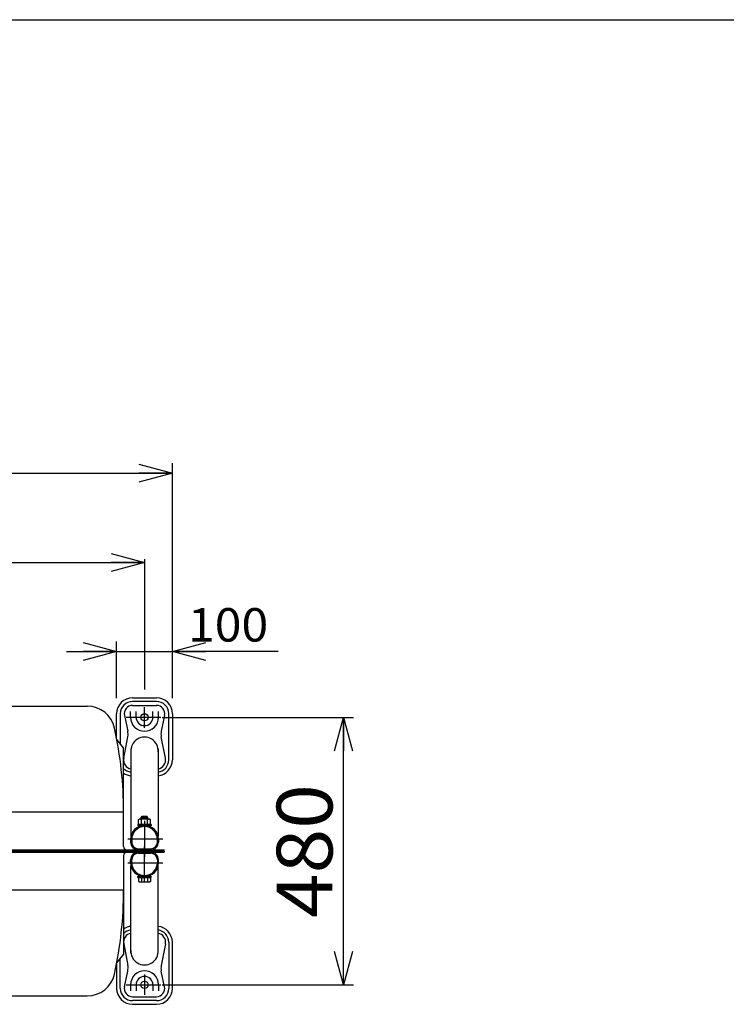
# Model space of a CAD drawing. Units: millimetres. Extents: x -3880 to 4027, y -2800 to 2778.
# Drawn here: x -1794 to -526, y 1011 to 2778 of the extents above; entities that cross this region are included whole.
import ezdxf
from ezdxf.enums import TextEntityAlignment as Align

# ---------------------------------------------------------------- set-up
doc = ezdxf.new("R2010")
doc.units = ezdxf.units.MM
doc.header["$LTSCALE"] = 5
doc.linetypes.add('CENTER', pattern=[50.8, 31.75, -6.35, 6.35, -6.35])
for name, color, linetype in [('Layer0012', 7, 'Continuous'), ('ZUWAKU', 7, 'Continuous'), ('ボルト類', 7, 'Continuous'), ('寸法', 7, 'Continuous'), ('缶体穴無し', 7, 'Continuous'), ('脚', 7, 'Continuous'), ('脚皿', 7, 'Continuous')]:
    doc.layers.add(name, color=color, linetype=linetype)
doc.styles.add('dcStyle0', font='txt.shx', dxfattribs={"width": 0.666667, "bigfont": 'bigfont'})

# ---------------------------------------------------------------- blocks, each defined once
blk = doc.blocks.new('_OPEN30')
at = {"color": 0, "linetype": 'ByBlock', "lineweight": -2}
for p, q in [((-1, 0.267949), (0, 0)), ((0, 0), (-1, -0.267949)), ((0, 0), (-1, 0))]:
    blk.add_line(p, q, dxfattribs=at)
blk = doc.blocks.new('DC_GROUP_HT-GT型(短脚)_18')
at = {"layer": '脚皿', "color": 3, "linetype": 'Continuous', "lineweight": 25}
for p, q in [((-1591.5, 1561.4), (-1548.5, 1561.4)), ((-1620, 1488), (-1620, 1532.9)), ((-1585, 1526.4), (-1585, 1537)), ((-1555, 1526.4), (-1555, 1537)), ((-1520, 1532.9), (-1520, 1449.9))]:
    blk.add_line(p, q, dxfattribs=at)
at = {"layer": '脚皿', "color": 4, "linetype": 'Continuous', "lineweight": 25}
for p, q in [((-1548.5, 1554.9), (-1591.5, 1554.9)), ((-1591.5, 1547.7), (-1548.5, 1547.7)), ((-1613.5, 1532.9), (-1613.5, 1478.7)), ((-1606, 1529.7), (-1600, 1501.6)), ((-1595, 1526.4), (-1595, 1537)), ((-1545, 1526.4), (-1545, 1537)), ((-1533.9, 1529.7), (-1539.9, 1501.6)), ((-1526.5, 1449.9), (-1526.5, 1532.9)), ((-1607.3, 1452.9), (-1599.9, 1491.6)), ((-1532.6, 1452.9), (-1540, 1491.6))]:
    blk.add_line(p, q, dxfattribs=at)
at = {"layer": '脚皿', "color": 4, "linetype": 'CENTER', "lineweight": 25}
for p, q in [((-1570, 1507.8), (-1570, 1544.6)), ((-1603.2, 1526.4), (-1540.5, 1526.4))]:
    blk.add_line(p, q, dxfattribs=at)
at = {"layer": '脚皿', "color": 3, "linetype": 'Continuous', "lineweight": 25}
blk.add_circle((-1570, 1526.4), 6.5, dxfattribs=at)
for centre, radius, start, end in [((-1591.5, 1532.9), 28.5, 90, 180), ((-1548.5, 1532.9), 28.5, 0, 90), ((-1570, 1526.4), 15, 180, 0), ((-1570, 1466.4), 24.4, 354.8109, 185.1891), ((-1548.5, 1449.9), 28.5, 275.6382, 0), ((-1591.5, 1449.9), 28.5, 235.8471, 264.3618)]:
    blk.add_arc(centre, radius, start, end, dxfattribs=at)
at = {"layer": '脚皿', "color": 4, "linetype": 'Continuous', "lineweight": 25}
for centre, radius, start, end in [((-1591.5, 1532.9), 22, 90, 180), ((-1591.5, 1532.9), 14.9, 90, 192.0471), ((-1548.5, 1532.9), 22, 0, 90), ((-1548.5, 1532.9), 14.9, 347.9529, 90), ((-1570, 1526.4), 25, 180, 0), ((-1624.5, 1496.4), 25, 349.1587, 12.0471), ((-1515.5, 1496.4), 25, 167.9529, 190.8413), ((-1591.5, 1449.9), 16.2, 169.1587, 260.0178), ((-1548.5, 1449.9), 16.2, 279.9822, 10.8413), ((-1548.5, 1449.9), 22, 277.312, 0), ((-1591.5, 1449.9), 22, 223.3418, 262.688)]:
    blk.add_arc(centre, radius, start, end, dxfattribs=at)
blk = doc.blocks.new('DC_GROUP_HT-GT型(短脚)_20')
at = {"layer": '脚皿', "color": 4, "linetype": 'Continuous', "lineweight": 25}
for p, q in [((-1607.3, 1119.8), (-1599.9, 1081.1)), ((-1532.6, 1119.8), (-1540, 1081.1)), ((-1526.5, 1122.9), (-1526.5, 1039.9)), ((-1613.5, 1039.9), (-1613.5, 1094)), ((-1606, 1043), (-1600, 1071.1)), ((-1533.9, 1043), (-1539.9, 1071.1)), ((-1595, 1046.4), (-1595, 1035.7)), ((-1545, 1046.4), (-1545, 1035.7)), ((-1591.5, 1025), (-1548.5, 1025)), ((-1548.5, 1017.9), (-1591.5, 1017.9))]:
    blk.add_line(p, q, dxfattribs=at)
at = {"layer": '脚皿', "color": 3, "linetype": 'Continuous', "lineweight": 25}
for p, q in [((-1520, 1039.9), (-1520, 1122.9)), ((-1620, 1084.7), (-1620, 1039.9)), ((-1585, 1046.4), (-1585, 1035.7)), ((-1555, 1046.4), (-1555, 1035.7)), ((-1591.5, 1011.4), (-1548.5, 1011.4))]:
    blk.add_line(p, q, dxfattribs=at)
at = {"layer": '脚皿', "color": 4, "linetype": 'CENTER', "lineweight": 25}
for p, q in [((-1570, 1064.9), (-1570, 1028.1)), ((-1603.2, 1046.4), (-1540.5, 1046.4))]:
    blk.add_line(p, q, dxfattribs=at)
at = {"layer": '脚皿', "color": 3, "linetype": 'Continuous', "lineweight": 25}
blk.add_circle((-1570, 1046.4), 6.5, dxfattribs=at)
for centre, radius, start, end in [((-1591.5, 1122.9), 28.5, 95.6382, 124.1529), ((-1548.5, 1122.9), 28.5, 0, 84.3618), ((-1570, 1106.4), 24.4, 174.8109, 5.1891), ((-1570, 1046.4), 15, 0, 180), ((-1591.5, 1039.9), 28.5, 180, 270), ((-1548.5, 1039.9), 28.5, 270, 0)]:
    blk.add_arc(centre, radius, start, end, dxfattribs=at)
at = {"layer": '脚皿', "color": 4, "linetype": 'Continuous', "lineweight": 25}
for centre, radius, start, end in [((-1591.5, 1122.9), 16.2, 99.9822, 190.8413), ((-1591.5, 1122.9), 22, 97.312, 136.6582), ((-1548.5, 1122.9), 22, 0, 82.688), ((-1548.5, 1122.9), 16.2, 349.1587, 80.0178), ((-1624.5, 1076.4), 25, 347.9529, 10.8413), ((-1515.5, 1076.4), 25, 169.1587, 192.0471), ((-1570, 1046.4), 25, 360, 180), ((-1591.5, 1039.9), 14.9, 167.9529, 270), ((-1548.5, 1039.9), 14.9, 270, 12.0471), ((-1591.5, 1039.9), 22, 180, 270), ((-1548.5, 1039.9), 22, 270, 0)]:
    blk.add_arc(centre, radius, start, end, dxfattribs=at)
blk = doc.blocks.new('DC_GROUP_HT-GT型(短脚)_27')
at = {"layer": 'Layer0012', "color": 4, "linetype": 'CENTER', "lineweight": 25}
for p, q in [((-1570, 1340.8), (-1570, 1278)), ((-1537.4, 1308), (-1600, 1308))]:
    blk.add_line(p, q, dxfattribs=at)
at = {"layer": 'Layer0012', "color": 3, "linetype": 'Continuous', "lineweight": 25}
for p, q in [((-1595, 1307.3), (-1595, 1302.4)), ((-1545, 1307.3), (-1545, 1302.4)), ((-1581, 1288.4), (-1559, 1288.4))]:
    blk.add_line(p, q, dxfattribs=at)
at = {"layer": 'Layer0012', "color": 4, "linetype": 'Continuous', "lineweight": 25}
for p, q in [((-1593, 1307.3), (-1593, 1302.4)), ((-1581, 1290.4), (-1559, 1290.4)), ((-1547, 1302.4), (-1547, 1307.3))]:
    blk.add_line(p, q, dxfattribs=at)
at = {"layer": 'Layer0012', "color": 3, "linetype": 'Continuous', "lineweight": 25}
for centre, radius, start, end in [((-1570, 1307.3), 25, 0, 180), ((-1581, 1302.4), 14, 180, 270), ((-1559, 1302.4), 14, 270, 0)]:
    blk.add_arc(centre, radius, start, end, dxfattribs=at)
at = {"layer": 'Layer0012', "color": 4, "linetype": 'Continuous', "lineweight": 25}
for centre, radius, start, end in [((-1570, 1307.3), 23, 360, 180), ((-1581, 1302.4), 12, 180, 270), ((-1559, 1302.4), 12, 270, 0)]:
    blk.add_arc(centre, radius, start, end, dxfattribs=at)
blk = doc.blocks.new('DC_GROUP_HT-GT型(短脚)_28')
at = {"layer": 'Layer0012', "color": 4, "linetype": 'CENTER', "lineweight": 25}
for p, q in [((-1570, 1231.9), (-1570, 1294.7)), ((-1537.4, 1264.7), (-1600, 1264.7))]:
    blk.add_line(p, q, dxfattribs=at)
at = {"layer": 'Layer0012', "color": 3, "linetype": 'Continuous', "lineweight": 25}
for p, q in [((-1581, 1284.4), (-1559, 1284.4)), ((-1595, 1265.4), (-1595, 1270.4)), ((-1545, 1265.4), (-1545, 1270.4))]:
    blk.add_line(p, q, dxfattribs=at)
at = {"layer": 'Layer0012', "color": 4, "linetype": 'Continuous', "lineweight": 25}
for p, q in [((-1581, 1282.4), (-1559, 1282.4)), ((-1593, 1265.4), (-1593, 1270.4)), ((-1547, 1270.4), (-1547, 1265.4))]:
    blk.add_line(p, q, dxfattribs=at)
at = {"layer": 'Layer0012', "color": 3, "linetype": 'Continuous', "lineweight": 25}
for centre, radius, start, end in [((-1581, 1270.4), 14, 90, 180), ((-1559, 1270.4), 14, 0, 90), ((-1570, 1265.4), 25, 180, 0)]:
    blk.add_arc(centre, radius, start, end, dxfattribs=at)
at = {"layer": 'Layer0012', "color": 4, "linetype": 'Continuous', "lineweight": 25}
for centre, radius, start, end in [((-1581, 1270.4), 12, 90, 180), ((-1559, 1270.4), 12, 0, 90), ((-1570, 1265.4), 23, 180, 0)]:
    blk.add_arc(centre, radius, start, end, dxfattribs=at)

msp = doc.modelspace()

# ---------------------------------------------------------------- linework, layer by layer
at = {"color": 4, "linetype": 'CENTER', "lineweight": 25}
msp.add_line((-1569.98, 1295.84), (-1569.98, 1276.19), dxfattribs=at)
at = {"color": 3, "linetype": 'Continuous', "lineweight": 25}
for p, q in [((-1534.98, 1286.35), (-2949.98, 1286.35)), ((-2949.98, 1284.35), (-1534.98, 1284.35)), ((-1607.48, 1278.35), (-1607.48, 1101.35)), ((-1534.98, 1286.35), (-1534.98, 1284.35)), ((-1607.48, 1101.35), (-1619.66, 1086.35)), ((-2812.23, 1026.35), (-1672.74, 1026.35))]:
    msp.add_line(p, q, dxfattribs=at)
at = {"color": 4, "linetype": 'Continuous', "lineweight": 25}
msp.add_line((-1607.48, 1216.35), (-1837.48, 1216.35), dxfattribs=at)
at = {"color": 3, "linetype": 'Continuous', "lineweight": 25}
for centre, radius, start, end in [((-1601.48, 1278.35), 6, 90, 180), ((-2307.48, 1216.35), 700, 347.56191, 0), ((-1672.74, 1076.35), 50, 270, 347.56191)]:
    msp.add_arc(centre, radius, start, end, dxfattribs=at)
at = {"layer": 'ZUWAKU', "color": 5, "linetype": 'Continuous', "lineweight": 25}
msp.add_line((-3880, 2778.33), (3943.33, 2778.33), dxfattribs=at)
at = {"layer": 'ボルト類', "color": 7, "linetype": 'Continuous', "lineweight": 25}
for p, q in [((-1580.95, 1342.71), (-1578.98, 1343.85)), ((-1560.98, 1343.85), (-1578.98, 1343.85)), ((-1575.98, 1346.85), (-1573.98, 1348.85)), ((-1575.98, 1343.85), (-1575.98, 1346.85)), ((-1575.98, 1346.85), (-1563.98, 1346.85)), ((-1574.98, 1343.85), (-1574.98, 1347.85)), ((-1573.98, 1348.85), (-1565.98, 1348.85)), ((-1563.98, 1346.85), (-1565.98, 1348.85)), ((-1564.98, 1343.85), (-1564.98, 1347.85)), ((-1563.98, 1343.85), (-1563.98, 1346.85)), ((-1559.01, 1342.71), (-1560.98, 1343.85)), ((-1557.98, 1333.85), (-1581.98, 1333.85)), ((-1581.98, 1333.85), (-1581.98, 1331.35)), ((-1557.98, 1331.35), (-1581.98, 1331.35)), ((-1580.95, 1333.85), (-1580.95, 1342.71)), ((-1559.01, 1333.85), (-1580.95, 1333.85)), ((-1575.47, 1333.85), (-1575.47, 1342.71)), ((-1564.5, 1333.85), (-1564.5, 1342.71)), ((-1559.01, 1333.85), (-1559.01, 1342.71)), ((-1557.98, 1333.85), (-1557.98, 1331.35)), ((-1581.98, 1238.85), (-1581.98, 1241.35)), ((-1581.98, 1241.35), (-1557.98, 1241.35)), ((-1581.98, 1238.85), (-1557.98, 1238.85)), ((-1580.95, 1238.85), (-1559.01, 1238.85)), ((-1580.95, 1238.85), (-1580.95, 1231.99)), ((-1575.47, 1238.85), (-1575.47, 1231.99)), ((-1564.5, 1238.85), (-1564.5, 1231.99)), ((-1559.01, 1238.85), (-1559.01, 1231.99)), ((-1557.98, 1238.85), (-1557.98, 1241.35)), ((-1580.95, 1231.99), (-1578.98, 1230.85)), ((-1578.98, 1230.85), (-1560.98, 1230.85)), ((-1559.01, 1231.99), (-1560.98, 1230.85))]:
    msp.add_line(p, q, dxfattribs=at)
for centre, radius, start, end in [((-1578.21, 1337.96), 5.48, 60.00001, 119.99999), ((-1569.98, 1330.06), 13.8, 66.57346, 113.42654), ((-1561.76, 1337.96), 5.48, 60.00001, 119.99999), ((-1578.21, 1236), 4.86, 235.61601, 304.38399), ((-1569.98, 1249.29), 18.15, 252.41217, 287.58783), ((-1561.76, 1236), 4.86, 235.61601, 304.38399)]:
    msp.add_arc(centre, radius, start, end, dxfattribs=at)
at = {"layer": '寸法', "color": 4, "linetype": 'Continuous', "lineweight": 25}
for p, q in [((-1519.98, 1560.85), (-1519.98, 1982.33)), ((-2964.98, 1964.33), (-1519.98, 1964.33)), ((-2914.98, 1804.33), (-1569.98, 1804.33)), ((-1569.98, 1810.42), (-1569.98, 1576.46)), ((-1619.98, 1560.85), (-1619.98, 1662.33)), ((-1519.98, 1560.85), (-1519.98, 1662.33)), ((-1709.98, 1644.33), (-1619.98, 1644.33)), ((-1619.98, 1644.33), (-1519.98, 1644.33)), ((-1330.06, 1644.33), (-1519.98, 1644.33)), ((-1538.48, 1526.35), (-1194.84, 1526.35)), ((-1212.84, 1046.35), (-1212.84, 1526.35)), ((-1538.48, 1046.35), (-1194.84, 1046.35))]:
    msp.add_line(p, q, dxfattribs=at)
at = {"layer": '缶体穴無し', "color": 3, "linetype": 'Continuous', "lineweight": 25}
for p, q in [((-2812.23, 1546.35), (-1672.74, 1546.35)), ((-1607.48, 1471.35), (-1619.66, 1486.35)), ((-1607.48, 1294.35), (-1607.48, 1471.35)), ((-2949.98, 1288.35), (-1534.98, 1288.35)), ((-1534.98, 1286.35), (-2949.98, 1286.35)), ((-1534.98, 1286.35), (-1534.98, 1288.35))]:
    msp.add_line(p, q, dxfattribs=at)
at = {"layer": '缶体穴無し', "color": 4, "linetype": 'Continuous', "lineweight": 25}
msp.add_line((-1607.48, 1356.35), (-1837.48, 1356.35), dxfattribs=at)
at = {"layer": '缶体穴無し', "color": 3, "linetype": 'Continuous', "lineweight": 25}
for centre, radius, start, end in [((-1672.74, 1496.35), 50, 12.43809, 90), ((-2307.48, 1356.35), 700, 0, 12.43809), ((-1601.48, 1294.35), 6, 180, 270)]:
    msp.add_arc(centre, radius, start, end, dxfattribs=at)
at = {"layer": '脚', "color": 2, "linetype": 'Continuous', "lineweight": 25}
for p, q in [((-1594.28, 1469.55), (-1594.28, 1313.21)), ((-1545.68, 1469.55), (-1545.68, 1313.21)), ((-1594.28, 1103.16), (-1594.28, 1259.49)), ((-1545.68, 1103.16), (-1545.68, 1259.49))]:
    msp.add_line(p, q, dxfattribs=at)
for centre, start, end in [((-1571.94, 1468.4), 176.38334, 180), ((-1568.03, 1468.4), 0, 3.61666), ((-1571.94, 1104.3), 180, 183.61666), ((-1568.03, 1104.3), 356.38334, 0)]:
    msp.add_arc(centre, 22.35, start, end, dxfattribs=at)

# ---------------------------------------------------------------- block references
at = {"layer": 'Layer0012', "linetype": 'Continuous'}
for name in ['DC_GROUP_HT-GT型(短脚)_27', 'DC_GROUP_HT-GT型(短脚)_28']:
    msp.add_blockref(name, (0, 0), dxfattribs=at)
at = {"layer": '寸法', "color": 4, "xscale": 60.00005615230571, "yscale": 59.99978736447287}
msp.add_blockref('_OPEN30', (-1519.98, 1964.33), dxfattribs=at)
for p, rotation in [((-1569.98, 1804.33), 1.4652e-12), ((-1619.98, 1644.33), 360), ((-1519.98, 1644.33), 180), ((-1212.84, 1526.35), 90), ((-1212.84, 1046.35), 270)]:
    msp.add_blockref('_OPEN30', p, dxfattribs=dict(at, rotation=rotation))
at = {"layer": '脚皿', "linetype": 'Continuous'}
for name in ['DC_GROUP_HT-GT型(短脚)_18', 'DC_GROUP_HT-GT型(短脚)_20']:
    msp.add_blockref(name, (0, 0), dxfattribs=at)

# ---------------------------------------------------------------- texts
at = {"layer": '寸法', "color": 2, "style": 'dcStyle0', "width": 0.884211}
msp.add_text('100', height=60, dxfattribs=at).set_placement((-1492.06, 1662.33), (-1348.06, 1662.33), align=Align.FIT)
at = {"layer": '寸法', "color": 30, "style": 'dcStyle0', "width": 0.884211}
msp.add_text('480', height=100, rotation=90, dxfattribs=at).set_placement((-1232.84, 1166.35), (-1232.84, 1406.35), align=Align.FIT)

doc.saveas('drawing.dxf')
